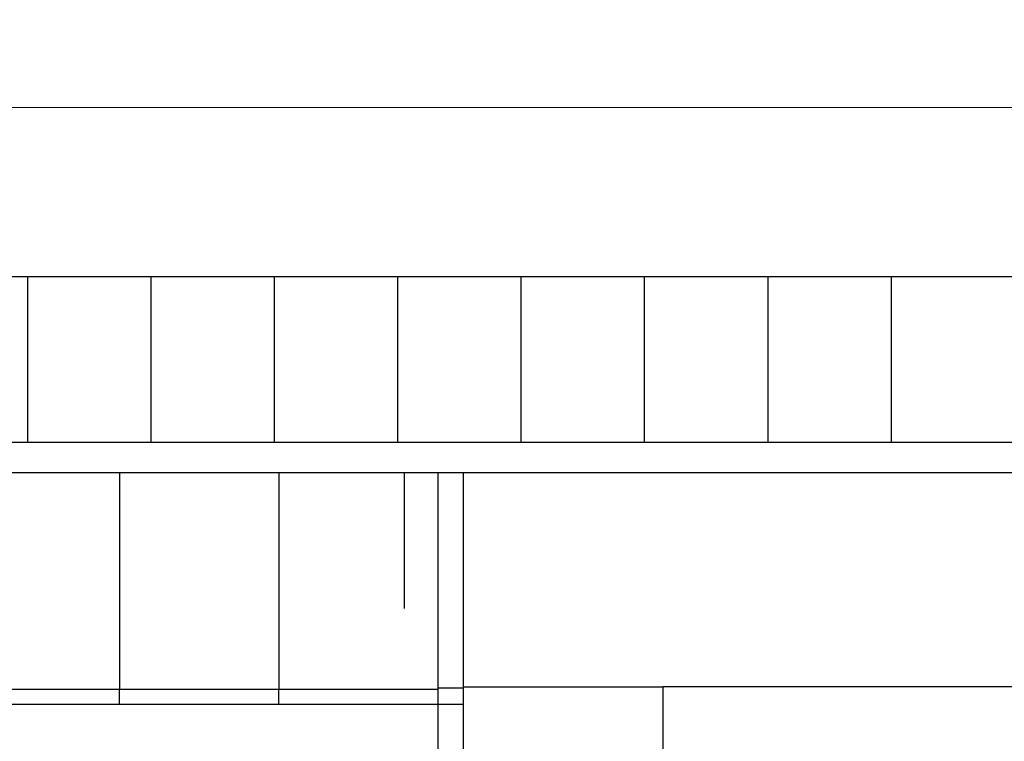
# Model space of a CAD drawing. Units: centimetres. Extents: x -19522 to 3977, y -1986 to 6515.
# Drawn here: x -1476 to -308, y 3306 to 4162 of the extents above; entities that cross this region are included whole.
import ezdxf

# ---------------------------------------------------------------- set-up
doc = ezdxf.new("R2010")
doc.units = ezdxf.units.CM
doc.layers.add('Размеры', color=1, linetype='Continuous', lineweight=5)
doc.dimstyles.new('размеры Маф', dxfattribs={"dimtxt": 150, "dimasz": 50, "dimexe": 50, "dimexo": 0.0625, "dimgap": 0.09, "dimtad": 1, "dimdec": 0, "dimzin": 0, "dimdsep": 46, "dimtxsty": 'Standard', "dimblk": 'ARCHTICK', "dimcen": 0.09, "dimdle": 50, "dimclrd": 256, "dimclre": 256, "dimclrt": 256, "dimadec": 0, "dimazin": 0, "dimtfac": 1, "dimtdec": 0, "dimtix": 1, "dimtofl": 0, "dimtmove": 0, "dimatfit": 3, "dimfxl": 1, "dimtolj": 1, "dimtzin": 0, "dimlwd": -1, "dimlwe": -1, "dimarcsym": 1})

# ---------------------------------------------------------------- blocks, each defined once
blk = doc.blocks.new('_ArchTick')
at = {"color": 0, "linetype": 'ByBlock', "const_width": 0.15}
blk.add_lwpolyline([(-0.5, -0.5), (0.5, 0.5)], dxfattribs=at)
blk = doc.blocks.new('*D13')
at = {"layer": 'Defpoints', "color": 0, "transparency": 16777216}
for p in [(-9588.6, 6464.5), (3927, 6464.5), (-9588.6, -735.5)]:
    blk.add_point(p, dxfattribs=at)
at = {"layer": 'Размеры', "transparency": 16777216}
for p, q in [((3927, -785.5), (3927, 6514.5)), ((-9588.6, 6464.5), (3977, 6464.5)), ((-9588.6, -735.5), (3977, -735.5))]:
    blk.add_line(p, q, dxfattribs=at)
at = {"layer": 'Размеры', "transparency": 16777216, "xscale": 50, "yscale": 50, "zscale": 50}
for p, rotation in [((3927, 6464.5), 90), ((3927, -735.5), 270)]:
    blk.add_blockref('_ArchTick', p, dxfattribs=dict(at, rotation=rotation))
at = {"layer": 'Размеры', "transparency": 16777216, "insert": (3851.9, 2864.5), "char_height": 150, "attachment_point": 5, "rotation": 90}
blk.add_mtext('\\A1;7200', dxfattribs=at)
blk = doc.blocks.new('*D15')
at = {"layer": 'Defpoints', "color": 0, "transparency": 16777216}
for p in [(-13341.5, 4057.8), (990.4, 4057.8), (-13337.4, 1158.2)]:
    blk.add_point(p, dxfattribs=at)
at = {"layer": 'Размеры', "transparency": 16777216}
for p, q in [((990.4, 1108.2), (990.4, 4107.8)), ((-13341.4, 4057.8), (1040.4, 4057.8)), ((-13337.3, 1158.2), (1040.4, 1158.2))]:
    blk.add_line(p, q, dxfattribs=at)
at = {"layer": 'Размеры', "transparency": 16777216, "xscale": 50, "yscale": 50, "zscale": 50}
for p, rotation in [((990.4, 4057.8), 90), ((990.4, 1158.2), 270)]:
    blk.add_blockref('_ArchTick', p, dxfattribs=dict(at, rotation=rotation))
at = {"layer": 'Размеры', "transparency": 16777216, "insert": (915.3, 2608), "char_height": 150, "attachment_point": 5, "rotation": 90}
blk.add_mtext('\\A1;2900', dxfattribs=at)

msp = doc.modelspace()

# ---------------------------------------------------------------- linework, layer by layer
for p, q in [((-1612.1, 3857.5), (-1465.8, 3857.5)), ((-1465.8, 3660.9), (-1465.8, 3857.5)), ((-1465.8, 3857.5), (-1319.6, 3857.5)), ((-1319.6, 3857.5), (-1173.3, 3857.5)), ((-1319.6, 3660.9), (-1319.6, 3857.5)), ((-1173.3, 3857.5), (-1027.1, 3857.5)), ((-1173.3, 3660.9), (-1173.3, 3857.5)), ((-1027.1, 3660.9), (-1027.1, 3857.5)), ((-1027.1, 3857.5), (-880.8, 3857.5)), ((-880.8, 3857.5), (-734.6, 3857.5)), ((-880.8, 3660.9), (-880.8, 3857.5)), ((-734.6, 3857.5), (-588.3, 3857.5)), ((-734.6, 3660.9), (-734.6, 3857.5)), ((-588.3, 3660.9), (-588.3, 3857.5)), ((-588.3, 3857.5), (-442.1, 3857.5)), ((-442.1, 3857.5), (-295.8, 3857.5)), ((-442.1, 3660.9), (-442.1, 3857.5)), ((-1612.1, 3660.9), (-1465.8, 3660.9)), ((-1465.8, 3660.9), (-1319.6, 3660.9)), ((-1319.6, 3660.9), (-1173.3, 3660.9)), ((-1173.3, 3660.9), (-1027.1, 3660.9)), ((-1027.1, 3660.9), (-880.8, 3660.9)), ((-880.8, 3660.9), (-734.6, 3660.9)), ((-734.6, 3660.9), (-588.3, 3660.9)), ((-588.3, 3660.9), (-442.1, 3660.9)), ((-442.1, 3660.9), (-295.8, 3660.9)), ((-1545.8, 3625), (-1357.1, 3625)), ((-1357.1, 3625), (-1357.1, 3368.2)), ((-1357.1, 3625), (-1168.3, 3625)), ((-1168.3, 3625), (-1168.3, 3368.2)), ((-1168.3, 3625), (-1019.5, 3625)), ((-1019.5, 3625), (-979.5, 3625)), ((-1019.5, 3625), (-1019.5, 3463.8)), ((-979.5, 3625), (-949.5, 3625)), ((-979.5, 3463.8), (-979.5, 3625)), ((-949.5, 3370.8), (-949.5, 3625)), ((-949.5, 3625), (-149.5, 3625)), ((-979.5, 3369.9), (-979.5, 3463.8)), ((-1545.8, 3368.2), (-1357.1, 3368.2)), ((-1357.1, 3368.2), (-1168.3, 3368.2)), ((-1357.1, 3350.2), (-1357.1, 3368.2)), ((-1168.3, 3368.2), (-979.5, 3368.2)), ((-1168.3, 3350.2), (-1168.3, 3368.2)), ((-979.5, 3369.9), (-949.5, 3369.9)), ((-979.5, 3368.2), (-979.5, 3369.9)), ((-979.5, 3350.2), (-979.5, 3368.2)), ((-949.5, 3370.8), (-712.9, 3370.8)), ((-949.5, 3369.9), (-949.5, 3370.8)), ((-949.5, 3350.2), (-949.5, 3369.9)), ((-712.9, 3370.8), (-712.9, 3282.3)), ((-79.9, 3370.8), (-712.9, 3370.8)), ((-1545.8, 3350.2), (-1357.1, 3350.2)), ((-1357.1, 3350.2), (-1168.3, 3350.2)), ((-1168.3, 3350.2), (-979.5, 3350.2)), ((-979.5, 3350.2), (-949.5, 3350.2)), ((-979.5, 3139.8), (-979.5, 3350.2)), ((-949.5, 3275.8), (-949.5, 3350.2))]:
    msp.add_line(p, q)

# ---------------------------------------------------------------- dimensions: what is measured, and where the dimension line sits
at = {"layer": 'Размеры'}
for base, p1, p2, picture, middle in [((3927, 6464.5), (-9588.6, -735.5), (-9588.6, 6464.5), '*D13', (3851.9, 2864.5)), ((990.4, 4057.8), (-13337.4, 1158.2), (-13341.5, 4057.8), '*D15', (915.3, 2608))]:
    dim = msp.add_linear_dim(base=base, p1=p1, p2=p2, angle=90, dimstyle='размеры Маф', dxfattribs=at)
    dim.commit()
    dim.dimension.update_dxf_attribs({"geometry": picture, "text_midpoint": middle})

doc.saveas('drawing.dxf')
